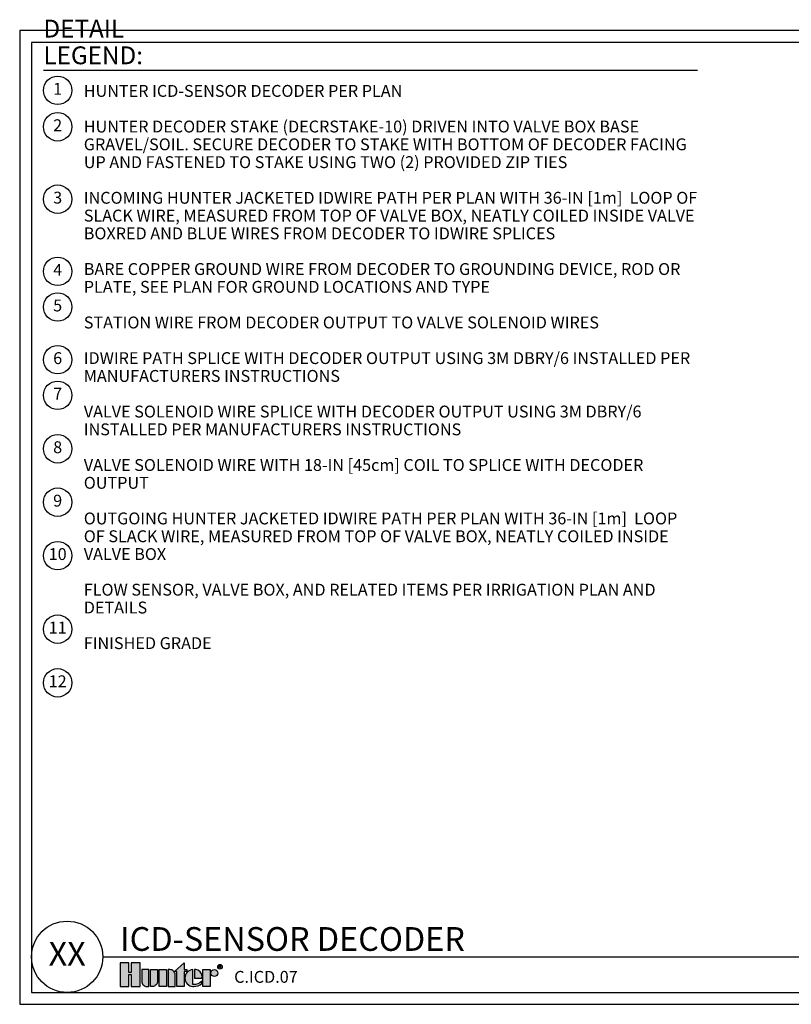
# Model space of a CAD drawing. Units: inches. Extents: x 2 to 430, y 1 to 82.
# Drawn here: x 349 to 389, y 2 to 54 of the extents above; entities that cross this region are included whole.
import ezdxf

# ---------------------------------------------------------------- set-up
doc = ezdxf.new("R2010")
doc.units = ezdxf.units.IN
doc.header["$MEASUREMENT"] = 0
doc.layers.add('Hunter_Detail-Border-NoPlot_DetailFrame', color=30, linetype='Continuous', plot=False)
doc.layers.add('Hunter_Detail-Border-NoPlot_SafeFrame', color=30, linetype='Continuous', plot=False)
for name, color, linetype in [('Hunter_Detail-Logo', 249, 'Continuous'), ('Hunter_Detail-Text', 2, 'Continuous'), ('Hunter_Detail-Text-Number', 2, 'Continuous'), ('Hunter_Detail-Text-Title', 2, 'Continuous')]:
    doc.layers.add(name, color=color, linetype=linetype)
doc.styles.add('Hunter_Detail-Text', font='arial.ttf')
doc.styles.add('Hunter_Detail-Title', font='arial.ttf', dxfattribs={"width": 0.7})

# ---------------------------------------------------------------- blocks, each defined once
blk = doc.blocks.new('Hunter_Detail-Logo')
h = blk.add_hatch(color=256)
h.dxf.hatch_style = 1
h.paths.add_polyline_path([(0.209, 0.25), (0.117, 0.25), (0.117, 0.148), (0.092, 0.148), (0.092, 0.25), (0, 0.25), (0, 0), (0.092, 0), (0.092, 0.125), (0.117, 0.125), (0.117, 0), (0.209, 0)])
h.paths.add_polyline_path([(0.302, 0.178), (0.226, 0.178), (0.226, 0.056, 0.414214), (0.282, 0), (0.302, 0)])
h.paths.add_polyline_path([(0.394, 0.178), (0.319, 0.178), (0.319, 0), (0.338, 0, 0.414214), (0.394, 0.056)])
h.paths.add_polyline_path([(0.487, 0.178), (0.411, 0.178), (0.411, 0), (0.487, 0)])
h.paths.add_polyline_path([(0.579, 0.122, 0.414214), (0.523, 0.178), (0.504, 0.178), (0.504, 0), (0.579, 0)])
h.paths.add_polyline_path([(0.672, 0.158), (0.702, 0.158), (0.702, 0.178), (0.672, 0.178), (0.672, 0.248), (0.57, 0.158), (0.596, 0.158), (0.596, 0), (0.672, 0)])
h.paths.add_polyline_path([(0.765, 0.178, 0.94882), (0.765, 0), (0.774, 0, 0.180931), (0.859, 0.032), (0.859, 0.055, -0.220295), (0.765, 0.02)])
h.paths.add_polyline_path([(0.796, 0.178), (0.783, 0.178), (0.783, 0.089), (0.862, 0.089), (0.862, 0.11, 0.359162)])
h.paths.add_polyline_path([(0.946, 0.178), (0.871, 0.178), (0.871, 0), (0.946, 0)])
h.paths.add_polyline_path([(0.955, 0.142, 1), (1.027, 0.142, 1)])
for points in [[(0.117, 0.125), (0.117, 0), (0.209, 0), (0.209, 0.25), (0.117, 0.25), (0.117, 0.148), (0.092, 0.148), (0.092, 0.25), (0, 0.25), (0, 0), (0.092, 0), (0.092, 0.125)], [(0.57, 0.158), (0.672, 0.248), (0.672, 0.178), (0.702, 0.178), (0.702, 0.158), (0.672, 0.158), (0.672, 0), (0.596, 0), (0.596, 0.158)], [(0.487, 0), (0.411, 0), (0.411, 0.178), (0.487, 0.178)], [(0.871, 0), (0.871, 0.178), (0.946, 0.178), (0.946, 0)]]:
    blk.add_lwpolyline(points, close=True)
for points in [[(1.041, 0.193), (1.041, 0.225), (1.057, 0.225), (1.062, 0.219), (1.062, 0.214), (1.057, 0.209), (1.041, 0.209)], [(1.046, 0.209), (1.062, 0.193)]]:
    blk.add_lwpolyline(points)
for points in [[(0.282, 0), (0.302, 0), (0.302, 0.178), (0.226, 0.178), (0.226, 0.056, 0.414214)], [(0.319, 0.178), (0.394, 0.178), (0.394, 0.056, -0.414214), (0.338, 0), (0.319, 0)], [(0.504, 0.178), (0.504, 0), (0.579, 0), (0.579, 0.122, 0.414214), (0.523, 0.178)], [(0.862, 0.089), (0.862, 0.11, 0.359162), (0.796, 0.178), (0.783, 0.178), (0.783, 0.089)]]:
    blk.add_lwpolyline(points, format="xyb", close=True)
blk.add_lwpolyline([(0.774, 0, 0.180931), (0.859, 0.032), (0.859, 0.055, -0.220295), (0.765, 0.02), (0.765, 0.178, 0.94882), (0.765, 0), (0.775, 0)], format="xyb")
for centre, radius in [((1.051, 0.208), 0.0241), ((0.991, 0.142), 0.0361)]:
    blk.add_circle(centre, radius)

msp = doc.modelspace()

# ---------------------------------------------------------------- linework, layer by layer
at = {"layer": 'Hunter_Detail-Border-NoPlot_DetailFrame'}
msp.add_lwpolyline([(348.804, 1.875), (430.054, 1.875), (430.054, 53.125), (348.804, 53.125)], close=True, dxfattribs=at)
at = {"layer": 'Hunter_Detail-Border-NoPlot_SafeFrame'}
msp.add_lwpolyline([(349.429, 2.5), (429.429, 2.5), (429.429, 52.5), (349.429, 52.5)], close=True, dxfattribs=at)
at = {"layer": 'Hunter_Detail-Text'}
msp.add_lwpolyline([(350.054, 51.035), (384.485, 51.035)], dxfattribs=at)
for centre in [(350.804, 49.973), (350.804, 48.056), (350.804, 44.246), (350.804, 40.447), (350.804, 38.572), (350.804, 35.8), (350.804, 33.925), (350.804, 31.112), (350.804, 28.3), (350.804, 25.487), (350.804, 21.619), (350.804, 18.793)]:
    msp.add_circle(centre, 0.75, dxfattribs=at)
at = {"layer": 'Hunter_Detail-Text-Title'}
msp.add_line((353.179, 4.375), (429.429, 4.375), dxfattribs=at)
msp.add_circle((351.304, 4.375), 1.875, dxfattribs=at)

# ---------------------------------------------------------------- block references
at = {"layer": 'Hunter_Detail-Logo', "xscale": 5, "yscale": 5, "zscale": 5}
msp.add_blockref('Hunter_Detail-Logo', (354.097, 2.812), dxfattribs=at)

# ---------------------------------------------------------------- texts
at = {"layer": 'Hunter_Detail-Text', "insert": (350.054, 51.348), "char_height": 0.9375, "attachment_point": 7, "line_spacing_factor": 0.9, "style": 'Hunter_Detail-Title'}
msp.add_mtext('{\\fArial|b0|i0|c0|p34;DETAIL LEGEND:}', dxfattribs=at)
at = {"layer": 'Hunter_Detail-Text', "char_height": 0.625, "attachment_point": 5, "style": 'Hunter_Detail-Text'}
for s, insert in [('1', (350.804, 49.973)), ('2', (350.804, 48.056)), ('3', (350.804, 44.246)), ('4', (350.804, 40.447)), ('5', (350.804, 38.572)), ('6', (350.804, 35.8)), ('7', (350.804, 33.925)), ('8', (350.804, 31.112)), ('9', (350.804, 28.3)), ('10', (350.804, 25.487)), ('11', (350.804, 21.619)), ('12', (350.804, 18.793))]:
    msp.add_mtext(s, dxfattribs=dict(at, insert=insert))
at = {"layer": 'Hunter_Detail-Text', "insert": (352.179, 50.257), "char_height": 0.625, "width": 32.33146, "attachment_point": 1, "line_spacing_factor": 0.9, "style": 'Hunter_Detail-Text'}
msp.add_mtext('HUNTER ICD-SENSOR DECODER PER PLAN  \\P\\PHUNTER DECODER STAKE (DECRSTAKE-10) DRIVEN INTO VALVE BOX BASE GRAVEL/SOIL. SECURE DECODER TO STAKE WITH BOTTOM OF DECODER FACING UP AND FASTENED TO STAKE USING TWO (2) PROVIDED ZIP TIES\\P  \\PINCOMING HUNTER JACKETED IDWIRE PATH PER PLAN WITH 36-IN [1m]  LOOP OF SLACK WIRE, MEASURED FROM TOP OF VALVE BOX, NEATLY COILED INSIDE VALVE BOX\\P\\PRED AND BLUE WIRES FROM DECODER TO IDWIRE SPLICES\\P\\PBARE COPPER GROUND WIRE FROM DECODER TO GROUNDING DEVICE, ROD OR PLATE, SEE PLAN FOR GROUND LOCATIONS AND TYPE\\P\\PSTATION WIRE FROM DECODER OUTPUT TO VALVE SOLENOID WIRES\\P\\PIDWIRE PATH SPLICE WITH DECODER OUTPUT USING 3M DBRY/6 INSTALLED PER MANUFACTURERS INSTRUCTIONS \\P\\PVALVE SOLENOID WIRE SPLICE WITH DECODER OUTPUT USING 3M DBRY/6 INSTALLED PER MANUFACTURERS INSTRUCTIONS \\P\\PVALVE SOLENOID WIRE WITH 18-IN [45cm] COIL TO SPLICE WITH DECODER OUTPUT \\P\\POUTGOING HUNTER JACKETED IDWIRE PATH PER PLAN WITH 36-IN [1m]  LOOP OF SLACK WIRE, MEASURED FROM TOP OF VALVE BOX, NEATLY COILED INSIDE VALVE BOX\\P\\PFLOW SENSOR, VALVE BOX, AND RELATED ITEMS PER IRRIGATION PLAN AND DETAILS \\P\\PFINISHED GRADE\\P  ', dxfattribs=at)
at = {"layer": 'Hunter_Detail-Text-Number', "insert": (351.304, 4.375), "char_height": 1.25, "attachment_point": 5, "style": 'Hunter_Detail-Text'}
msp.add_mtext('XX', dxfattribs=at)
at = {"layer": 'Hunter_Detail-Text-Title', "insert": (354.097, 4.688), "char_height": 1.25, "width": 32.5, "attachment_point": 7, "line_spacing_factor": 0.9, "style": 'Hunter_Detail-Title'}
msp.add_mtext('\\pt11.25;ICD-SENSOR DECODER', dxfattribs=at)
at = {"layer": 'Hunter_Detail-Text-Title', "insert": (360.096, 2.812), "char_height": 0.625, "attachment_point": 7, "line_spacing_factor": 0.9, "style": 'Hunter_Detail-Title'}
msp.add_mtext('C.ICD.07', dxfattribs=at)

doc.saveas('drawing.dxf')
